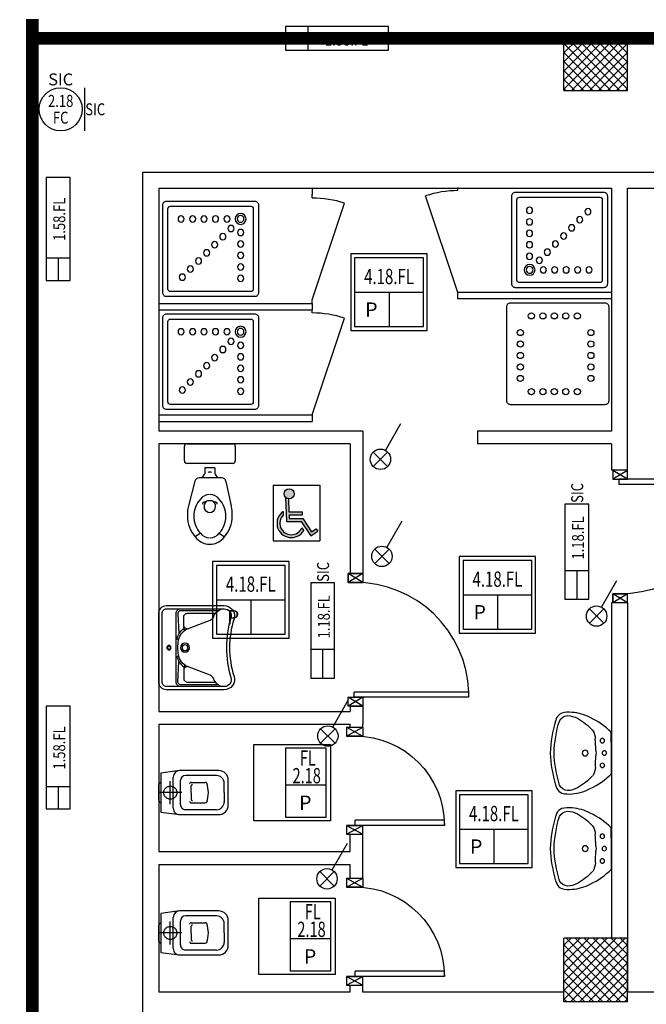
# Model space of a CAD drawing. Units: millimetres. Extents: x -2330 to -670, y -271 to 749.
# Drawn here: x -1660 to -1655, y 564 to 572 of the extents above; entities that cross this region are included whole.
import ezdxf
from ezdxf.enums import TextEntityAlignment as Align

# ---------------------------------------------------------------- set-up
doc = ezdxf.new("R2010")
doc.units = ezdxf.units.MM
doc.header["$LTSCALE"] = 1.5
doc.header["$MEASUREMENT"] = 0
for name, pattern in [('CONTINUA', [0]), ('HIDDEN', [0.375, 0.25, -0.125]), ('LINEA-PUNTO', [1, 0.5, -0.25, 0, -0.25])]:
    doc.linetypes.add(name, pattern=pattern)
doc.layers.get('0').update_dxf_attribs({"linetype": 'CONTINUOUS'})
for name, color, linetype in [('03-MURATURE', 7, 'CONTINUOUS'), ('AP', 2, 'CONTINUOUS'), ('AP-ATT-CODICE', 3, 'CONTINUOUS'), ('ARREDI', 8, 'CONTINUOUS'), ('Cartongessi', 1, 'CONTINUOUS'), ('DIST-ILL', 4, 'CONTINUOUS'), ('ELETTRICO', 3, 'CONTINUOUS'), ('INFISSI_INTERNI', 7, 'CONTINUOUS'), ('PL-ATT-CODICE', 3, 'CONTINUA'), ('SANITARI', 8, 'CONTINUOUS')]:
    doc.layers.add(name, color=color, linetype=linetype)
doc.styles.add('ATTRAP', font='ROMANS', dxfattribs={"height": 1.25})
doc.styles.add('ATTRPL', font='ROMANS', dxfattribs={"height": 1.25})
doc.styles.add('INCA', font='ROMANS', dxfattribs={"width": 0.8})
doc.styles.add('PLAFO', font='ROMANS', dxfattribs={"width": 0.8})
doc.styles.add('ROMANS', font='ROMANS.shx', dxfattribs={"width": 0.8, "oblique": 15})
doc.styles.add('SIMPLEX', font='SIMPLEX', dxfattribs={"width": 0.75})

# ---------------------------------------------------------------- blocks, each defined once
blk = doc.blocks.new('CESSO')
for p, q in [((-0.0613, 0.0896), (0.0612, 0.0897)), ((-0.1225, -0.0229), (0.1225, -0.0228)), ((-0.1337, -0.3629), (-0.1338, -0.1198)), ((-0.0938, -0.0798), (0.094, -0.0796)), ((0.1341, -0.3628), (0.134, -0.1196)), ((-0.0802, -0.1646), (-0.0802, -0.2745)), ((-0.0004, -0.1644), (-0.0537, -0.1645)), ((0.0006, -0.1644), (0.054, -0.1644)), ((0.0805, -0.1645), (0.0805, -0.2744)), ((0.0003, -0.4229), (-0.0736, -0.4229)), ((0.0003, -0.4229), (0.0742, -0.4228))]:
    blk.add_line(p, q)
at = {"linetype": 'HIDDEN'}
for p, q in [((0.0001, -0.09), (-0.0001, 0.09)), ((-0.09, -0.0001), (0.09, 0.0001))]:
    blk.add_line(p, q, dxfattribs=at)
blk.add_lwpolyline([(-0.1725, -0.073), (-0.1722, -0.3801, 0.414214), (-0.0972, -0.4551), (0.0003, -0.455), (0.0978, -0.4549, 0.414214), (0.1728, -0.3799), (0.1725, -0.0727), (0.1524, 0.0751), (-0.1526, 0.0749)], format="xyb", close=True)
blk.add_circle((0, 0), 0.051, dxfattribs=at)
for centre, radius, start, end in [((-0.0594, 0.0678), 0.0219, 95.06791, 160.83751), ((0.0593, 0.0678), 0.0219, 19.24087, 85.01046), ((-0.1225, -0.0729), 0.05, 90.03919, 180.03919), ((0.1225, -0.0728), 0.05, 0.03919, 90.03919), ((-0.0938, -0.1198), 0.04, 90.03919, 180.03919), ((-0.0677, -0.1636), 0.0126, 90.03919, 184.57831), ((0.0679, -0.1635), 0.0126, 355.50007, 90.03919), ((0.094, -0.1196), 0.04, 0.03919, 90.03919), ((-0.0537, -0.1726), 0.00815, 90.21298, 183.75558), ((0.0539, -0.1725), 0.00815, 356.32279, 89.8654), ((-0.0669, -0.2745), 0.0133, 180.03919, 240.03919), ((0.0293, 0.0511), 0.3525, 253.03167, 265.21251), ((-0.0294, 0.0511), 0.3525, 274.86586, 287.0467), ((0.0673, -0.2744), 0.0133, 300.03919, 0.03919), ((-0.0737, -0.3629), 0.06, 180.03919, 270.03919), ((0.0741, -0.3628), 0.06, 270.03919, 0.03919)]:
    blk.add_arc(centre, radius, start, end)
blk = doc.blocks.new('PORTA90')
at = {"layer": 'INFISSI_INTERNI'}
for p, q in [((11.4, 97.01), (0, 104.01)), ((11.4, 104.01), (0, 97.01)), ((0, 104.01), (0, 97.01)), ((11.4, 104.01), (0, 104.01)), ((11.4, 104.01), (11.4, 97.01)), ((11.4, 104.01), (11.4, 97.01)), ((0, 97.01), (11.4, 97.01)), ((11.4, 97.01), (0, 97.01)), ((94.65, 11.01), (4.65, 11.01)), ((4.65, 7.01), (4.65, 11.01)), ((94.65, 7.01), (94.65, 11.01)), ((94.65, 7.01), (94.65, 11.01)), ((0, 0.01), (0, 7.01)), ((11.4, 0.01), (0, 7.01)), ((11.4, 7.01), (0, 0.01)), ((0, 7.01), (11.4, 7.01)), ((11.4, 0), (0, 0)), ((94.65, 7.01), (4.65, 7.01)), ((11.4, 7.01), (11.4, 0.01))]:
    blk.add_line(p, q, dxfattribs=at)
at = {"layer": 'INFISSI_INTERNI', "ltscale": 0.1}
blk.add_line((0, 97.01), (0, 104.01), dxfattribs=at)
at = {"layer": 'INFISSI_INTERNI'}
blk.add_arc((5.51, 7.87), 89.15, 2.01946, 90.55263, dxfattribs=at)
blk = doc.blocks.new('A$C68BB0861')
at = {"layer": 'INFISSI_INTERNI'}
for p, q in [((0, 0.77), (0, 0.84)), ((0, 0.84), (0.127, 0.84)), ((0, 0.77), (0.127, 0.84)), ((0, 0.84), (0.127, 0.77)), ((0.127, 0.84), (0.127, 0.77)), ((0, 0.77), (0.127, 0.77)), ((0.131, 0.77), (0, 0.77)), ((0, 0.77), (0.114, 0.77)), ((0.127, 0.77), (0.004, 0.77)), ((0.131, 0.77), (0.004, 0.77)), ((0.7675, 0.77), (0.0675, 0.77)), ((0.0675, 0.77), (0.0675, 0.73)), ((0.7675, 0.73), (0.0675, 0.73)), ((0.7675, 0.77), (0.7675, 0.73)), ((0, 0.07), (0.127, 0.07)), ((0.127, 0.07), (0, 0.07)), ((0, 0), (0, 0.07)), ((0, 0), (0, 0.07)), ((0, 0.07), (0.127, 0)), ((0, 0), (0.127, 0.07)), ((0, 0.07), (0.127, 0.07)), ((0, 0), (0.127, 0)), ((0.127, 0), (0.127, 0.07))]:
    blk.add_line(p, q, dxfattribs=at)
blk.add_arc((0.0655, 0.77), 0.702, 270.16325, 0.00002, dxfattribs=at)
blk = doc.blocks.new('LAV-HAND')
for p, q in [((-0.076, 0.1135), (-0.0612, 0.1298)), ((0.076, 0.1135), (0.0612, 0.1298))]:
    blk.add_line(p, q)
for points in [[(-0.27, -0.025), (0.27, -0.025, 0.414214), (0.33, 0.035), (0.33, 0.4884, 0.506469), (0.226, 0.5647, -0.153407), (-0.226, 0.5647, 0.506469), (-0.33, 0.4884), (-0.33, 0.035, 0.414214)], [(0.305, 0.4884, 0.506469), (0.2335, 0.5408, -0.153407), (-0.2335, 0.5408, 0.506469), (-0.305, 0.4884), (-0.305, 0.035, 0.414214), (-0.27, 0), (0.27, 0, 0.414214), (0.305, 0.035)]]:
    blk.add_lwpolyline(points, format="xyb", close=True)
for points in [[(-0.305, 0.47, 0.228603), (-0.2447, 0.4054, -0.211882), (-0.2161, 0.3767), (-0.1487, 0.2006, 0.263809), (-0.0546, 0.1287, 0.0342), (0, 0.125, 0.0342), (0.0546, 0.1287, 0.263809), (0.1487, 0.2006), (0.2161, 0.3767, -0.211882), (0.2447, 0.4054, 0.228603), (0.305, 0.47)], [(-0.29, 0.4402), (-0.29, 0.145, 0.414214), (-0.27, 0.125), (-0.1084, 0.1323)], [(-0.1484, 0.2, -0.414214), (-0.1784, 0.17), (-0.24, 0.17, -0.414214), (-0.27, 0.2), (-0.27, 0.4197)], [(0.29, 0.4402), (0.29, 0.145, -0.414214), (0.27, 0.125), (0.1084, 0.1323)], [(0.1484, 0.2, 0.414214), (0.1784, 0.17), (0.24, 0.17, 0.414214), (0.27, 0.2), (0.27, 0.4197)], [(-0.1373, 0.1799), (-0.1497, 0.1715, -0.376974), (-0.1639, 0.1738, -0.376974)], [(-0.0728, 0.1171, -0.18014), (-0.1497, 0.1715, -0.18014)], [(0.0728, 0.1171, 0.18014), (0.1497, 0.1715, 0.18014)], [(0.1373, 0.1799), (0.1497, 0.1715, 0.376974), (0.1639, 0.1738, 0.376974)], [(-0.305, 0.145, 0.414214), (-0.27, 0.11), (0.27, 0.11, 0.414214), (0.305, 0.145, 0.414214)]]:
    blk.add_lwpolyline(points, format="xyb")
for centre, radius in [((0, 0.18), 0.035), ((0, 0.18), 0.023), ((0, 0.0541), 0.0175), ((0, 0.0541), 0.0125)]:
    blk.add_circle(centre, radius)
blk = doc.blocks.new('LAVANDINO')
blk.add_lwpolyline([(0.2325, 0.2511, -0.06264), (0.2746, -0.0003, -0.06264), (0.232, -0.2516, -0.064889), (0.2236, -0.2767, -0.165012), (0.1838, -0.314, -0.107808), (0.1018, -0.3192, -0.104705), (-0.0399, -0.2782, -0.082678), (-0.2052, -0.1625), (-0.205, 0.0002), (-0.2048, 0.163, -0.082678), (-0.0394, 0.2783, -0.104705), (0.1024, 0.319, -0.107808), (0.1845, 0.3136, -0.165012), (0.2242, 0.2762, -0.064889)], format="xyb", close=True)
for centre, radius in [((-0.134, 0.0972), 0.0175), ((-0.1504, 0.0002), 0.0175), ((0, 0), 0.023), ((-0.1342, -0.0969), 0.0175)]:
    blk.add_circle(centre, radius)
for centre, radius, start, end in [((0.2992, -0.1522), 0.487, 119.23284, 137.19125), ((0.1453, 0.1182), 0.176, 91.83536, 118.50003), ((0.1312, 0.2141), 0.0804, 27.40635, 83.90994), ((-0.7758, -0.0419), 1.0213, 2.33904, 16.67625), ((0.0403, 0.1108), 0.1196, 145.35322, 179.76227), ((-1.3457, 0.1276), 1.2664, 355.15841, 359.26317), ((0.1187, -0.0001), 0.2035, 174.12494, 185.75752), ((-1.3459, -0.1248), 1.2664, 0.6193, 4.72406), ((-0.7757, 0.0435), 1.0213, 343.20622, 357.54342), ((0.04, -0.1109), 0.1196, 180.12019, 214.52925), ((0.2995, 0.1515), 0.487, 222.69121, 240.64963), ((0.1451, -0.1185), 0.176, 241.38244, 268.04711), ((0.1307, -0.2144), 0.0804, 275.97253, 332.47612)]:
    blk.add_arc(centre, radius, start, end)
blk = doc.blocks.new('DOCCIA')
for p, q in [((-0.03, 0.71), (-0.66, 0.71)), ((-0.68, 0.69), (-0.68, 0.06)), ((-0.01, 0.06), (-0.01, 0.69)), ((-0.66, 0.04), (-0.03, 0.04))]:
    blk.add_line(p, q)
blk.add_lwpolyline([(-0.69, 0.75, 0.414214), (-0.72, 0.72), (-0.72, 0.03, 0.414214), (-0.69, 0), (0, 0, 0.414214), (0.03, 0.03), (0.03, 0.72, 0.414214), (0, 0.75)], format="xyb", close=True)
for centre, radius in [((-0.58, 0.61), 0.0428), ((-0.58, 0.61), 0.0268), ((-0.4734, 0.61), 0.0243), ((-0.3834, 0.61), 0.0243), ((-0.2934, 0.61), 0.0243), ((-0.2034, 0.61), 0.0243), ((-0.1134, 0.61), 0.0243), ((-0.5046, 0.5346), 0.0243), ((-0.5809, 0.5034), 0.0243), ((-0.441, 0.471), 0.0243), ((-0.5809, 0.4134), 0.0243), ((-0.3774, 0.4074), 0.0243), ((-0.5809, 0.3234), 0.0243), ((-0.3137, 0.3437), 0.0243), ((-0.5809, 0.2334), 0.0243), ((-0.2501, 0.2801), 0.0243), ((-0.1864, 0.2164), 0.0243), ((-0.5809, 0.1434), 0.0243), ((-0.1228, 0.1528), 0.0243)]:
    blk.add_circle(centre, radius)
for centre, start, end in [((-0.66, 0.69), 90, 180), ((-0.03, 0.69), 360, 90), ((-0.66, 0.06), 180, 270), ((-0.03, 0.06), 270, 360)]:
    blk.add_arc(centre, 0.02, start, end)
blk = doc.blocks.new('3f 4x18W')
at = {"layer": 'AP', "color": 3}
for p, q in [((0.03, -0.3, -2), (0.57, -0.3, -2)), ((0.3, -0.3, -2), (0.3, -0.57, -2))]:
    blk.add_line(p, q, dxfattribs=at)
at = {"layer": 'AP', "color": 3, "elevation": -2}
blk.add_lwpolyline([(0.6, 0), (0, 0), (0, -0.6), (0.6, -0.6)], close=True, dxfattribs=at)
at = {"layer": 'AP', "elevation": -2}
blk.add_lwpolyline([(0.57, -0.03), (0.03, -0.03), (0.03, -0.57), (0.57, -0.57)], close=True, dxfattribs=at)
at = {"layer": 'AP', "style": 'ROMANS'}
blk.add_text('P', height=0.1125, dxfattribs=at).set_placement((0.1127, -0.4932, -2))
at = {"layer": 'AP', "color": 3, "style": 'PLAFO', "width": 0.72}
blk.add_attdef('4.18.FL', text='', height=0.12, dxfattribs=at).set_placement((0.3, -0.2375, -2), align=Align.CENTER)
blk = doc.blocks.new('2RS1')
at = {"layer": 'AP', "color": 3}
blk.add_line((-3.04, 0), (-5.38, 0), dxfattribs=at)
at = {"layer": 'AP'}
blk.add_lwpolyline([(-5.38, -1.25), (5.38, -1.25), (5.38, 1.25), (-5.38, 1.25), (-5.38, -1.25)], dxfattribs=at)
at = {"layer": 'AP', "color": 3}
blk.add_lwpolyline([(-3.04, 1.25), (-3.04, -1.25)], dxfattribs=at)
at = {"layer": 'AP', "color": 3, "style": 'PLAFO', "width": 0.8}
blk.add_attdef('2.58.FL', text='', height=1.25, dxfattribs=at).set_placement((1.19, -0.75), align=Align.CENTER)
blk = doc.blocks.new('118')
at = {"layer": 'AP', "color": 3}
blk.add_line((3, 1.25), (0, 1.25), dxfattribs=at)
at = {"layer": 'AP'}
blk.add_lwpolyline([(0, 0), (9.94, 0), (9.94, 2.5), (0, 2.5), (0, 0)], dxfattribs=at)
at = {"layer": 'AP', "color": 3}
blk.add_lwpolyline([(3, 2.5), (3, 0)], dxfattribs=at)
at = {"layer": 'AP', "color": 3, "style": 'PLAFO', "width": 0.8}
blk.add_attdef('CODICE2', text='', height=1.25, dxfattribs=at).set_placement((6.4, 0.5), align=Align.CENTER)
at = {"layer": 'AP', "color": 3, "style": 'INCA', "width": 0.8}
blk.add_attdef('CODSICU', (10.06, 0.58), '', height=1.25, dxfattribs=at)
blk = doc.blocks.new('111402')
at = {"color": 0, "linetype": 'ByBlock', "lineweight": 25}
for p, q in [((1.24, 2.17), (5, 8.75)), ((1.77, 1.77), (-1.77, -1.77)), ((-1.77, 1.77), (1.77, -1.77))]:
    blk.add_line(p, q, dxfattribs=at)
blk.add_circle((0, 0), 2.5, dxfattribs=at)
at = {"color": 2, "linetype": 'ByBlock', "lineweight": 18, "style": 'SIMPLEX', "width": 0.81, "flags": 1}
for tag, p in [('UBICC', (-4.5, 7)), ('ALIASC', (-4.5, 1))]:
    blk.add_attdef(tag, text='', height=2, dxfattribs=at).set_placement(p, align=Align.RIGHT)
at = {"color": 2, "linetype": 'ByBlock', "lineweight": 18, "style": 'SIMPLEX', "width": 0.81}
for tag, p in [('FUNZ1C', (-4.5, 4)), ('SIGLAC', (-4.5, 1))]:
    blk.add_attdef(tag, text='', height=2, dxfattribs=at).set_placement(p, align=Align.RIGHT)
blk.add_attdef('NOTEC', text='', height=2, dxfattribs=at).set_placement((-4.5, -1), align=Align.TOP_RIGHT)
at = {"color": 2, "linetype": 'ByBlock', "lineweight": 18, "style": 'SIMPLEX', "width": 0.81, "flags": 1}
for tag, p in [('CODICE2C', (-4.5, -3.75)), ('CODICE1C', (-4.5, -6.5)), ('VINCOLOC', (-4.5, -9.25))]:
    blk.add_attdef(tag, text='', height=2, dxfattribs=at).set_placement(p, align=Align.TOP_RIGHT)
blk = doc.blocks.new('E24B3')
at = {"layer": 'AP', "color": 1}
blk.add_line((2.5, 4.5), (2.5, 0), dxfattribs=at)
at = {"layer": 'AP', "color": 2}
blk.add_circle((0, 2.25), 2.25, dxfattribs=at)
at = {"layer": 'AP', "color": 3, "style": 'PLAFO', "width": 0.8}
for p in [(0, 2.5), (0, 0.75)]:
    blk.add_attdef('COMPOSIZIONE', text='', height=1.25, dxfattribs=at).set_placement(p, align=Align.CENTER)
at = {"layer": 'AP', "color": 3, "style": 'INCA', "width": 0.8}
blk.add_attdef('COMPOSIZIONE', (2.575, 1.625), '', height=1.25, dxfattribs=at)
at = {"layer": 'AP-ATT-CODICE', "style": 'ATTRAP', "flags": 1}
blk.add_attdef('CODICE', text='', height=1.25, dxfattribs=at).set_placement((0, 6.25), align=Align.CENTER)
at = {"layer": 'AP-ATT-CODICE', "style": 'ATTRAP'}
blk.add_attdef('DEST', text='', height=1.25, dxfattribs=at).set_placement((0, 4.75), align=Align.CENTER)
at = {"layer": 'AP-ATT-CODICE', "style": 'ATTRAP', "flags": 1}
blk.add_attdef('QUANTITA', text='', height=1.25, dxfattribs=at).set_placement((-2.5, 1.5), align=Align.RIGHT)
at = {"layer": 'AP-ATT-CODICE', "style": 'ATTRPL', "flags": 1}
for tag, p in [('MAPPALE', (-2.25, -1.5)), ('GRUPPO', (-2.25, -3)), ('COMMENTO', (-2.25, -4.5))]:
    blk.add_attdef(tag, p, '', height=1.25, dxfattribs=at)
at = {"layer": 'PL-ATT-CODICE', "style": 'ATTRPL', "flags": 3}
blk.add_attdef('CODICE', text='', height=1.25, dxfattribs=at).set_placement((0, 4.5), align=Align.CENTER)
at = {"layer": 'PL-ATT-CODICE', "style": 'ATTRPL'}
blk.add_attdef('DEST', text='', height=1.25, dxfattribs=at).set_placement((-1.5, 1.5), align=Align.RIGHT)
at = {"layer": 'PL-ATT-CODICE', "style": 'ATTRPL', "flags": 1}
for tag, p in [('QUANTITA', (1.25, 1.5)), ('MAPPALE', (-2.25, -1.25)), ('GRUPPO', (-2.25, -2.75)), ('COMMENTO', (-2.25, -4.25))]:
    blk.add_attdef(tag, p, '', height=1.25, dxfattribs=at)

msp = doc.modelspace()

# ---------------------------------------------------------------- hatches: boundary and pattern name
at = {"layer": 'SANITARI'}
h = msp.add_hatch(color=256, dxfattribs=at)
h.paths.add_polyline_path([(-1658.1916, 568.3362, 1), (-1658.2701, 568.3362, 1)])
h.paths.add_polyline_path([(-1658.2363, 568.2973, -0.169437), (-1658.2593, 568.3092), (-1658.2519, 568.1195), (-1658.1362, 568.1195), (-1658.0617, 568.0057), (-1658.0053, 568.0426), (-1658.0176, 568.0614), (-1658.0552, 568.0368), (-1658.1241, 568.142), (-1658.2303, 568.142), (-1658.2314, 568.172), (-1658.1254, 568.172), (-1658.1254, 568.1945), (-1658.2323, 568.1945)])
h.paths.add_polyline_path([(-1658.2764, 568.1692), (-1658.2775, 568.1973, 1.251447), (-1658.1164, 568.0482), (-1658.1307, 568.07, -1.228275)])

# ---------------------------------------------------------------- linework, layer by layer
at = {"layer": '03-MURATURE', "linetype": 'Continuous'}
for p, q in [((-1656.0756, 571.9004, 1), (-1655.5756, 571.9004, 1)), ((-1656.0756, 571.5004, 1), (-1656.0756, 571.9004, 1)), ((-1656.0756, 571.5004, 1), (-1656.0756, 571.9004, 1)), ((-1656.0756, 571.9004, 1), (-1655.5756, 571.9004, 1)), ((-1656.0756, 571.9004, 1), (-1655.6756, 571.9004, 1)), ((-1656.0756, 571.5004, 1), (-1656.0756, 571.9004, 1)), ((-1655.5756, 571.5004, 1), (-1655.5756, 571.9004, 1)), ((-1655.5756, 571.5004, 1), (-1655.5756, 571.9004, 1)), ((-1656.0756, 571.5004, 1), (-1655.5756, 571.5004, 1)), ((-1656.0756, 571.5004, 1), (-1655.5756, 571.5004, 1)), ((-1655.5756, 564.8504, 1), (-1656.0756, 564.8504, 1)), ((-1656.0756, 564.3504, 1), (-1656.0756, 564.8504, 1)), ((-1655.5756, 564.8504, 1), (-1656.0756, 564.8504, 1)), ((-1656.0756, 564.3504, 1), (-1656.0756, 564.8504, 1)), ((-1655.5756, 564.3504, 1), (-1655.5756, 564.8504, 1)), ((-1655.5756, 564.3504, 1), (-1655.5756, 564.8504, 1)), ((-1655.5756, 564.3504, 1), (-1656.0756, 564.3504, 1)), ((-1655.5756, 564.3504, 1), (-1656.0756, 564.3504, 1))]:
    msp.add_line(p, q, dxfattribs=at)
at = {"layer": '03-MURATURE'}
for p, q in [((-1656.0756, 571.8649, 1), (-1656.0401, 571.9004, 1)), ((-1656.0756, 571.7942, 1), (-1655.9694, 571.9004, 1)), ((-1656.0756, 571.7235, 1), (-1655.8986, 571.9004, 1)), ((-1656.0756, 571.6528, 1), (-1655.8279, 571.9004, 1)), ((-1656.0756, 571.582, 1), (-1655.7572, 571.9004, 1)), ((-1656.0756, 571.5113, 1), (-1655.6865, 571.9004, 1)), ((-1656.0756, 571.8685, 1), (-1655.7075, 571.5004, 1)), ((-1656.0367, 571.9004, 1), (-1655.6367, 571.5004, 1)), ((-1656.0158, 571.5004, 1), (-1655.6158, 571.9004, 1)), ((-1655.966, 571.9004, 1), (-1655.5756, 571.51, 1)), ((-1655.9451, 571.5004, 1), (-1655.5756, 571.8699, 1)), ((-1655.8953, 571.9004, 1), (-1655.5756, 571.5807, 1)), ((-1655.8246, 571.9004, 1), (-1655.5756, 571.6514, 1)), ((-1655.7539, 571.9004, 1), (-1655.5756, 571.7221, 1)), ((-1655.6832, 571.9004, 1), (-1655.5756, 571.7928, 1)), ((-1655.6125, 571.9004, 1), (-1655.5756, 571.8635, 1)), ((-1656.0756, 571.7978, 1), (-1655.7782, 571.5004, 1)), ((-1655.8744, 571.5004, 1), (-1655.5756, 571.7992, 1)), ((-1656.0756, 571.7271, 1), (-1655.8489, 571.5004, 1)), ((-1655.8037, 571.5004, 1), (-1655.5756, 571.7285, 1)), ((-1656.0756, 571.6564, 1), (-1655.9196, 571.5004, 1)), ((-1655.733, 571.5004, 1), (-1655.5756, 571.6578, 1)), ((-1656.0756, 571.5857, 1), (-1655.9903, 571.5004, 1)), ((-1655.6623, 571.5004, 1), (-1655.5756, 571.5871, 1)), ((-1656.0756, 571.515, 1), (-1656.061, 571.5004, 1)), ((-1655.5915, 571.5004, 1), (-1655.5756, 571.5164, 1)), ((-1656.0756, 564.7938, 1), (-1656.019, 564.8504, 1)), ((-1656.0756, 564.7231, 1), (-1655.9483, 564.8504, 1)), ((-1656.0756, 564.6524, 1), (-1655.8776, 564.8504, 1)), ((-1656.0756, 564.5817, 1), (-1655.8069, 564.8504, 1)), ((-1656.0756, 564.511, 1), (-1655.7362, 564.8504, 1)), ((-1656.0756, 564.4403, 1), (-1655.6654, 564.8504, 1)), ((-1656.0756, 564.3696, 1), (-1655.5947, 564.8504, 1)), ((-1656.0578, 564.8504, 1), (-1655.5756, 564.3682, 1)), ((-1655.9871, 564.8504, 1), (-1655.5756, 564.4389, 1)), ((-1655.9164, 564.8504, 1), (-1655.5756, 564.5096, 1)), ((-1655.8457, 564.8504, 1), (-1655.5756, 564.5803, 1)), ((-1655.775, 564.8504, 1), (-1655.5756, 564.651, 1)), ((-1655.7043, 564.8504, 1), (-1655.5756, 564.7217, 1)), ((-1655.6335, 564.8504, 1), (-1655.5756, 564.7924, 1)), ((-1656.0756, 564.7975, 1), (-1655.6285, 564.3504, 1)), ((-1656.024, 564.3504, 1), (-1655.5756, 564.7988, 1)), ((-1656.0756, 564.7268, 1), (-1655.6992, 564.3504, 1)), ((-1655.9533, 564.3504, 1), (-1655.5756, 564.7281, 1)), ((-1656.0756, 564.656, 1), (-1655.7699, 564.3504, 1)), ((-1655.8826, 564.3504, 1), (-1655.5756, 564.6574, 1)), ((-1656.0756, 564.5853, 1), (-1655.8407, 564.3504, 1)), ((-1656.0756, 564.5146, 1), (-1655.9114, 564.3504, 1)), ((-1655.8119, 564.3504, 1), (-1655.5756, 564.5867, 1)), ((-1655.7412, 564.3504, 1), (-1655.5756, 564.516, 1)), ((-1656.0756, 564.4439, 1), (-1655.9821, 564.3504, 1)), ((-1655.6705, 564.3504, 1), (-1655.5756, 564.4453, 1)), ((-1656.0756, 564.3732, 1), (-1656.0528, 564.3504, 1)), ((-1655.5998, 564.3504, 1), (-1655.5756, 564.3746, 1))]:
    msp.add_line(p, q, dxfattribs=at)
at = {"layer": 'ARREDI'}
for p, q in [((-1658.0491, 570.7334, 1), (-1658.0491, 570.6834, 1)), ((-1656.9066, 570.7142, 1), (-1656.9066, 570.7392, 1)), ((-1658.0491, 570.6584, 1), (-1658.0491, 570.6834, 1)), ((-1658.0491, 569.8564, 1), (-1657.7956, 570.6152, 1)), ((-1656.9066, 569.9142, 1), (-1657.1601, 570.673, 1)), ((-1658.0491, 569.8294, 1), (-1658.0491, 569.8544, 1)), ((-1655.7026, 569.9142, 1), (-1656.9066, 569.9142, 1)), ((-1656.9066, 569.8642, 1), (-1656.9066, 569.9142, 1)), ((-1655.7026, 569.8642, 1), (-1656.9066, 569.8642, 1)), ((-1659.2531, 569.8294, 1), (-1658.0491, 569.8294, 1)), ((-1659.2531, 569.7794, 1), (-1658.0491, 569.7794, 1)), ((-1658.0491, 569.8294, 1), (-1658.0491, 569.7794, 1)), ((-1658.0491, 569.7544, 1), (-1658.0491, 569.7794, 1)), ((-1658.0491, 568.9544, 1), (-1657.7956, 569.7132, 1)), ((-1659.2531, 568.9544, 1), (-1658.0491, 568.9544, 1)), ((-1658.0491, 568.9544, 1), (-1658.0491, 568.9044, 1)), ((-1659.2531, 568.9044, 1), (-1658.0491, 568.9044, 1))]:
    msp.add_line(p, q, dxfattribs=at)
for centre, start, end in [((-1656.9066, 569.9142, 1), 90, 108.47162), ((-1658.0491, 569.8564, 1), 71.52838, 90), ((-1658.0491, 568.9544, 1), 71.52838, 90)]:
    msp.add_arc(centre, 0.8, start, end, dxfattribs=at)
at = {"layer": 'Cartongessi', "linetype": 'Continuous'}
for p, q in [((-1659.3801, 570.8604, 1), (-1659.3801, 550.2104, 1)), ((-1659.3801, 570.8604, 1), (-1646.1953, 570.8604, 1)), ((-1655.5756, 570.7334, 1), (-1646.1953, 570.7334, 1)), ((-1657.7531, 564.4274, 1), (-1659.2531, 564.4274, 1)), ((-1656.0756, 564.4274, 1), (-1657.6531, 564.4274, 1)), ((-1652.6256, 564.4274, 1), (-1655.5756, 564.4274, 1))]:
    msp.add_line(p, q, dxfattribs=at)
at = {"layer": 'Cartongessi'}
for p, q in [((-1659.2531, 570.7334, 1), (-1659.2531, 568.8285, 1)), ((-1659.2531, 570.7334, 1), (-1655.7026, 570.7334, 1)), ((-1655.7026, 570.7334, 1), (-1655.7026, 568.8274, 1)), ((-1655.5756, 568.5201, 1), (-1655.5756, 570.7334, 1)), ((-1657.6531, 568.8285, 1), (-1659.2531, 568.8285, 1)), ((-1657.6531, 568.8285, 1), (-1657.6531, 567.7103, 1)), ((-1656.7531, 568.8274, 1), (-1656.7531, 568.7274, 1)), ((-1655.7026, 568.8274, 1), (-1656.7531, 568.8274, 1)), ((-1659.2531, 568.7285, 1), (-1659.2531, 566.6285, 1)), ((-1659.2531, 568.7285, 1), (-1659.2531, 566.6285, 1)), ((-1657.7531, 568.7285, 1), (-1659.2531, 568.7285, 1)), ((-1657.7531, 568.7285, 1), (-1657.7531, 567.7102, 1)), ((-1655.7026, 568.7274, 1), (-1656.7531, 568.7274, 1)), ((-1655.7026, 568.7274, 1), (-1655.7026, 568.5201, 1)), ((-1655.5756, 568.5201, 1), (-1655.7026, 568.5201, 1)), ((-1657.7531, 567.7102, 1), (-1657.6531, 567.7103, 1)), ((-1655.7026, 567.4799, 1), (-1655.7026, 564.8504, 1)), ((-1655.5756, 567.4799, 1), (-1655.7026, 567.4799, 1)), ((-1655.5756, 567.4799, 1), (-1655.5756, 564.4274, 1)), ((-1659.2531, 566.6285, 1), (-1657.7531, 566.6285, 1)), ((-1657.7531, 566.6701, 1), (-1657.6531, 566.6702, 1)), ((-1657.7531, 566.6701, 1), (-1657.7531, 566.6285, 1)), ((-1657.6531, 566.6702, 1), (-1657.6531, 566.5285, 1)), ((-1659.2531, 566.5285, 1), (-1659.2531, 565.5284, 1)), ((-1659.2531, 566.5285, 1), (-1657.7531, 566.5285, 1)), ((-1659.0531, 566.5285, 1), (-1658.9645, 566.5285, 1)), ((-1657.7531, 566.5044, 1), (-1657.7531, 566.5285, 1)), ((-1657.6531, 566.5044, 1), (-1657.6531, 566.5285, 1)), ((-1657.7531, 566.5044, 1), (-1657.6531, 566.5044, 1)), ((-1657.7531, 565.5284, 1), (-1657.7531, 565.6644, 1)), ((-1657.7531, 565.6644, 1), (-1657.6531, 565.6644, 1)), ((-1657.6531, 565.3199, 1), (-1657.6531, 565.6644, 1)), ((-1659.2531, 565.5284, 1), (-1657.7531, 565.5284, 1)), ((-1659.2531, 565.4274, 1), (-1659.2531, 564.4274, 1)), ((-1659.2531, 565.4274, 1), (-1657.7531, 565.4274, 1)), ((-1657.7531, 565.3199, 1), (-1657.7531, 565.4274, 1)), ((-1657.7531, 565.3199, 1), (-1657.7531, 565.4144, 1)), ((-1657.7531, 565.3199, 1), (-1657.7531, 565.4144, 1)), ((-1657.7531, 565.3199, 1), (-1657.6531, 565.3199, 1)), ((-1657.7531, 564.4274, 1), (-1657.7531, 564.4799, 1)), ((-1657.7531, 564.4799, 1), (-1657.6531, 564.4799, 1)), ((-1657.6531, 564.4274, 1), (-1657.6531, 564.4799, 1))]:
    msp.add_line(p, q, dxfattribs=at)
at = {"layer": 'DIST-ILL', "color": 3}
for p, q in [((-1658.2594, 566.0527, 1), (-1657.9404, 566.0527, 1)), ((-1658.2215, 564.8472, 1), (-1657.9025, 564.8472, 1))]:
    msp.add_line(p, q, dxfattribs=at)
at = {"layer": 'DIST-ILL', "elevation": 1}
for points in [[(-1657.9404, 566.3397), (-1658.2594, 566.3397), (-1658.2594, 565.7997), (-1657.9404, 565.7997)], [(-1657.9025, 565.1341), (-1658.2215, 565.1341), (-1658.2215, 564.5941), (-1657.9025, 564.5941)]]:
    msp.add_lwpolyline(points, close=True, dxfattribs=at)
at = {"layer": 'ELETTRICO', "color": 5, "linetype": 'LINEA-PUNTO', "const_width": 0.1, "elevation": 1, "flags": 128}
for points in [[(-1660.2464, 572.0604), (-1660.2464, 552.6269)], [(-1660.295, 571.9083), (-1653.9669, 571.9083)]]:
    msp.add_lwpolyline(points, dxfattribs=at)
at = {"layer": 'ELETTRICO', "elevation": 1}
for points in [[(-1658.5067, 566.3697), (-1657.9067, 566.3697), (-1657.9067, 565.7697), (-1658.5067, 565.7697)], [(-1658.4688, 565.1641), (-1657.8688, 565.1641), (-1657.8688, 564.5641), (-1658.4688, 564.5641)]]:
    msp.add_lwpolyline(points, close=True, dxfattribs=at)
at = {"layer": 'SANITARI'}
for p, q in [((-1659.0531, 568.5935, 1), (-1659.0531, 568.7085, 1)), ((-1659.0331, 568.7285, 1), (-1658.6731, 568.7285, 1)), ((-1658.6531, 568.7085, 1), (-1658.6531, 568.5935, 1)), ((-1658.6731, 568.5735, 1), (-1659.0331, 568.5735, 1)), ((-1658.8131, 568.5409, 1), (-1658.8931, 568.5409, 1)), ((-1658.8931, 568.5409, 1), (-1658.8931, 568.4921, 1)), ((-1658.8131, 568.5409, 1), (-1658.8131, 568.4921, 1)), ((-1658.7609, 568.4609, 1), (-1658.9357, 568.4609, 1)), ((-1658.9695, 568.4348, 1), (-1659.0209, 568.2409, 1)), ((-1658.7266, 568.4332, 1), (-1658.6853, 568.2409, 1)), ((-1658.3572, 568.4039, 1), (-1657.9897, 568.4039, 1)), ((-1658.3572, 568.4039, 1), (-1658.3572, 567.9662, 1)), ((-1657.9897, 568.4039, 1), (-1657.9897, 567.9662, 1)), ((-1658.2593, 568.3092, 1), (-1658.2519, 568.1195, 1)), ((-1658.2363, 568.2973, 1), (-1658.2323, 568.1945, 1)), ((-1658.2775, 568.1973, 1), (-1658.2764, 568.1692, 1)), ((-1658.2323, 568.1945, 1), (-1658.1254, 568.1945, 1)), ((-1658.2314, 568.172, 1), (-1658.1254, 568.172, 1)), ((-1658.2314, 568.172, 1), (-1658.2303, 568.142, 1)), ((-1658.2303, 568.142, 1), (-1658.1241, 568.142, 1)), ((-1658.1254, 568.172, 1), (-1658.1254, 568.1945, 1)), ((-1658.1241, 568.142, 1), (-1658.0552, 568.0368, 1)), ((-1658.2519, 568.1195, 1), (-1658.1362, 568.1195, 1)), ((-1658.1362, 568.1195, 1), (-1658.0617, 568.0057, 1)), ((-1658.1307, 568.07, 1), (-1658.1164, 568.0482, 1)), ((-1658.9269, 568.0272, 1), (-1658.9681, 567.9989, 1)), ((-1658.7793, 568.0272, 1), (-1658.7381, 567.9989, 1)), ((-1658.0617, 568.0057, 1), (-1658.0053, 568.0426, 1)), ((-1658.0552, 568.0368, 1), (-1658.0176, 568.0614, 1)), ((-1658.0176, 568.0614, 1), (-1658.0053, 568.0426, 1)), ((-1658.3572, 567.9662, 1), (-1657.9897, 567.9662, 1))]:
    msp.add_line(p, q, dxfattribs=at)
at = {"layer": 'SANITARI', "elevation": 1}
msp.add_lwpolyline([(-1655.7233, 569.0649, -0.414214), (-1655.7533, 569.0349), (-1656.4933, 569.0349, -0.414214), (-1656.5233, 569.0649), (-1656.5233, 569.8049, -0.414214), (-1656.4933, 569.8349), (-1655.7533, 569.8349, -0.414214), (-1655.7233, 569.8049)], format="xyb", close=True, dxfattribs=at)
at = {"layer": 'SANITARI'}
for centre, radius in [((-1656.3299, 569.7319, 1), 0.0243), ((-1656.2399, 569.7319, 1), 0.0243), ((-1656.1499, 569.7319, 1), 0.0243), ((-1656.0599, 569.7319, 1), 0.0243), ((-1655.9699, 569.7319, 1), 0.0243), ((-1656.4163, 569.601, 1), 0.0243), ((-1655.8633, 569.601, 1), 0.0243), ((-1656.4163, 569.511, 1), 0.0243), ((-1655.8633, 569.511, 1), 0.0243), ((-1656.4163, 569.421, 1), 0.0243), ((-1655.8633, 569.421, 1), 0.0243), ((-1656.4163, 569.331, 1), 0.0243), ((-1655.8633, 569.331, 1), 0.0243), ((-1656.4163, 569.241, 1), 0.0243), ((-1655.8633, 569.241, 1), 0.0243), ((-1656.3299, 569.1378, 1), 0.0243), ((-1656.2399, 569.1378, 1), 0.0243), ((-1656.1499, 569.1378, 1), 0.0243), ((-1656.0599, 569.1378, 1), 0.0243), ((-1655.9699, 569.1378, 1), 0.0243), ((-1658.2308, 568.3362, 1), 0.0392)]:
    msp.add_circle(centre, radius, dxfattribs=at)
for centre, radius, start, end in [((-1659.0331, 568.7085, 1), 0.02, 90, 180), ((-1658.6731, 568.7085, 1), 0.02, 0, 90), ((-1659.0331, 568.5935, 1), 0.02, 180, 270), ((-1658.6731, 568.5935, 1), 0.02, 270, 0), ((-1658.9357, 568.4259, 1), 0.035, 90, 165.15879), ((-1658.8531, 568.4409, 1), 0.065, 127.97987, 162.07979), ((-1658.8531, 568.4609, 1), 0.045, 68.0288, 111.9712), ((-1658.8531, 568.4409, 1), 0.065, 17.92021, 52.02013), ((-1658.7609, 568.4259, 1), 0.035, 12.13448, 90), ((-1658.8576, 568.2453, 1), 0.0842, 88.08834, 145.43965), ((-1658.8486, 568.2453, 1), 0.0842, 34.56035, 91.91166), ((-1658.734, 568.1747, 1), 0.2945, 167.01765, 182.69557), ((-1658.7849, 568.1621, 1), 0.1932, 137.30523, 180.57485), ((-1658.9086, 568.2588, 1), 0.00324, 124.80399, 250.54948), ((-1658.8531, 568.1911, 1), 0.0908, 90, 129.23499), ((-1658.8531, 568.1911, 1), 0.0908, 50.76501, 90), ((-1658.7976, 568.2588, 1), 0.00324, 289.45052, 55.19601), ((-1658.9206, 568.1623, 1), 0.1925, 359.34555, 42.77436), ((-1658.9722, 568.1747, 1), 0.2945, 357.30443, 12.98235), ((-1658.7887, 568.1574, 1), 0.2394, 179.1755, 221.47077), ((-1658.7849, 568.1582, 1), 0.1932, 179.42515, 222.69477), ((-1658.9206, 568.158, 1), 0.1925, 317.22564, 0.65445), ((-1658.9175, 568.1574, 1), 0.2394, 318.52923, 0.8245), ((-1658.2138, 568.1045, 1), 0.1125, 124.45827, 329.94836), ((-1658.2138, 568.1045, 1), 0.09, 134.03763, 337.43464), ((-1658.8576, 568.075, 1), 0.1342, 214.56035, 271.91166), ((-1658.8576, 568.075, 1), 0.0842, 214.56035, 271.91166), ((-1658.8486, 568.075, 1), 0.1342, 268.08834, 325.43965), ((-1658.8486, 568.075, 1), 0.0842, 268.08834, 325.43965)]:
    msp.add_arc(centre, radius, start, end, dxfattribs=at)
at = {"layer": 'SANITARI', "extrusion": (0, 0, -1)}
msp.add_ellipse((-1658.8531, 568.2369, 1), major_axis=(0, 0.0493), ratio=0.86758, start_param=0.653956, end_param=5.629229, dxfattribs=at)

# ---------------------------------------------------------------- block references
at = {"layer": 'DIST-ILL'}
ref = msp.add_blockref('2RS1', (-1657.8554, 571.9088, 1), dxfattribs=dict(at, xscale=0.0749999999998181, yscale=0.0749999999998181, zscale=0.0749999999998181))
ref.add_attrib('CODICE1', '1.58.FL', dxfattribs={"layer": 'AP', "color": 3, "height": 0.09375, "style": 'PLAFO', "width": 0.8}).set_placement((-1657.7804, 571.8525, 1), align=Align.CENTER)
ref = msp.add_blockref('E24B3', (-1660.0235, 571.1838, 1), dxfattribs=dict(at, xscale=0.0749999999998181, yscale=0.0749999999998181, zscale=0.0749999999998181))
ref.add_attrib('DEST', 'SIC', dxfattribs={"layer": 'AP-ATT-CODICE', "height": 0.09375, "style": 'ATTRAP'}).set_placement((-1660.0235, 571.54, 1), align=Align.CENTER)
ref.add_attrib('COMPOSIZIONE', '2.18', dxfattribs={"layer": 'AP', "color": 3, "height": 0.09375, "style": 'PLAFO', "width": 0.8}).set_placement((-1660.0235, 571.3713, 1), align=Align.CENTER)
ref.add_attrib('COMPOSIZIONE', 'FC', dxfattribs={"layer": 'AP', "color": 3, "height": 0.09375, "style": 'PLAFO', "width": 0.8}).set_placement((-1660.0235, 571.24, 1), align=Align.CENTER)
ref.add_attrib('COMPOSIZIONE', 'SIC', (-1659.8304, 571.3056, 1), dxfattribs={"layer": 'AP', "color": 3, "height": 0.09375, "style": 'INCA', "width": 0.8})
ref = msp.add_blockref('2RS1', (-1660.0438, 570.4141, 1), dxfattribs=dict(at, xscale=0.0749999999998181, yscale=0.0749999999998181, zscale=0.0749999999998181, rotation=90))
ref.add_attrib('CODICE1', '1.58.FL', dxfattribs={"layer": 'AP', "color": 3, "height": 0.09375, "rotation": 90, "style": 'PLAFO', "width": 0.8}).set_placement((-1659.9876, 570.4891, 1), align=Align.CENTER)
at = {"layer": 'DIST-ILL', "linetype": 'Continuous'}
for p in [(-1657.7468, 570.2181, 3), (-1656.8964, 567.8437, 3), (-1658.8318, 567.8046, 3), (-1656.924, 566.0051, 3)]:
    msp.add_blockref('3f 4x18W', p, dxfattribs=at).add_auto_attribs({'4.18.FL': '4.18.FL'})
at = {"layer": 'DIST-ILL', "xscale": 0.0320000000001528, "yscale": 0.0320000000001528, "zscale": 0.0320000000001528}
for p in [(-1657.5147, 568.6067, 1), (-1657.5026, 567.8451, 1), (-1655.8182, 567.3767, 1), (-1657.9269, 566.4357, 1), (-1657.9336, 565.3153, 1)]:
    msp.add_blockref('111402', p, dxfattribs=at)
at = {"layer": 'DIST-ILL', "xscale": 0.0749999999998181, "yscale": 0.0749999999998181, "zscale": 0.0749999999998181, "rotation": 90}
for p in [(-1655.88, 567.5099, 1), (-1657.8743, 566.8908, 1)]:
    msp.add_blockref('118', p, dxfattribs=at).add_auto_attribs({'CODICE2': '1.18.FL', 'CODSICU': 'SIC'})
at = {"layer": 'DIST-ILL'}
ref = msp.add_blockref('2RS1', (-1660.0438, 566.2667, 1), dxfattribs=dict(at, xscale=0.0749999999998181, yscale=0.0749999999998181, zscale=0.0749999999998181, rotation=90))
ref.add_attrib('CODICE1', '1.58.FL', dxfattribs={"layer": 'AP', "color": 3, "height": 0.09375, "rotation": 90, "style": 'PLAFO', "width": 0.8}).set_placement((-1659.9876, 566.3417, 1), align=Align.CENTER)
at = {"layer": 'INFISSI_INTERNI', "xscale": -0.00999999999839929, "yscale": 0.00999999999839929, "zscale": 0.00999999999839929, "rotation": 180}
msp.add_blockref('PORTA90', (-1655.6896, 568.5201, 1), dxfattribs=at)
at = {"layer": 'INFISSI_INTERNI', "xscale": 0.00999999999839929, "yscale": 0.00999999999839929, "zscale": 0.00999999999839929}
msp.add_blockref('PORTA90', (-1657.7671, 566.6702, 1), dxfattribs=at)
at = {"layer": 'INFISSI_INTERNI', "xscale": -1, "rotation": 180}
for p in [(-1657.7801, 566.5044, 1), (-1657.7801, 565.3199, 1)]:
    msp.add_blockref('A$C68BB0861', p, dxfattribs=at)
at = {"layer": 'SANITARI', "xscale": -1}
for p, rotation in [((-1655.7637, 570.7027, 1), 180.0000039400529), ((-1659.1919, 569.8825, 1), 3.940052843987019e-06), ((-1659.1919, 568.9971, 1), 3.940052843987019e-06)]:
    msp.add_blockref('DOCCIA', p, dxfattribs=dict(at, rotation=rotation))
at = {"layer": 'SANITARI', "extrusion": (0, 0, -1), "zscale": -1, "rotation": 90}
msp.add_blockref('LAV-HAND', (1659.2281, 567.1285, -1), dxfattribs=at)
at = {"layer": 'SANITARI', "xscale": -1}
for p in [(-1655.9076, 566.3019, 1), (-1655.9076, 565.5523, 1)]:
    msp.add_blockref('LAVANDINO', p, dxfattribs=at)
at = {"layer": 'SANITARI', "rotation": 90}
for p in [(-1659.1631, 565.9915, 1), (-1659.1631, 564.8905, 1)]:
    msp.add_blockref('CESSO', p, dxfattribs=at)

# ---------------------------------------------------------------- texts
at = {"layer": 'DIST-ILL', "style": 'ROMANS'}
for p in [(-1658.1527, 565.8557, 1), (-1658.1148, 564.6502, 1)]:
    msp.add_text('P', height=0.1125, dxfattribs=at).set_placement(p)
at = {"layer": 'DIST-ILL', "color": 3, "style": 'PLAFO', "width": 0.7}
for tag, text, p in [('FL', 'FL', (-1658.0834, 566.2039, 1)), ('2.18', '2.18', (-1658.093, 566.0644, 1)), ('FL', 'FL', (-1658.0455, 564.9984, 1)), ('2.18', '2.18', (-1658.0551, 564.8589, 1))]:
    msp.add_attdef(tag, text=text, height=0.12, dxfattribs=at).set_placement(p, align=Align.CENTER)

doc.saveas('drawing.dxf')
